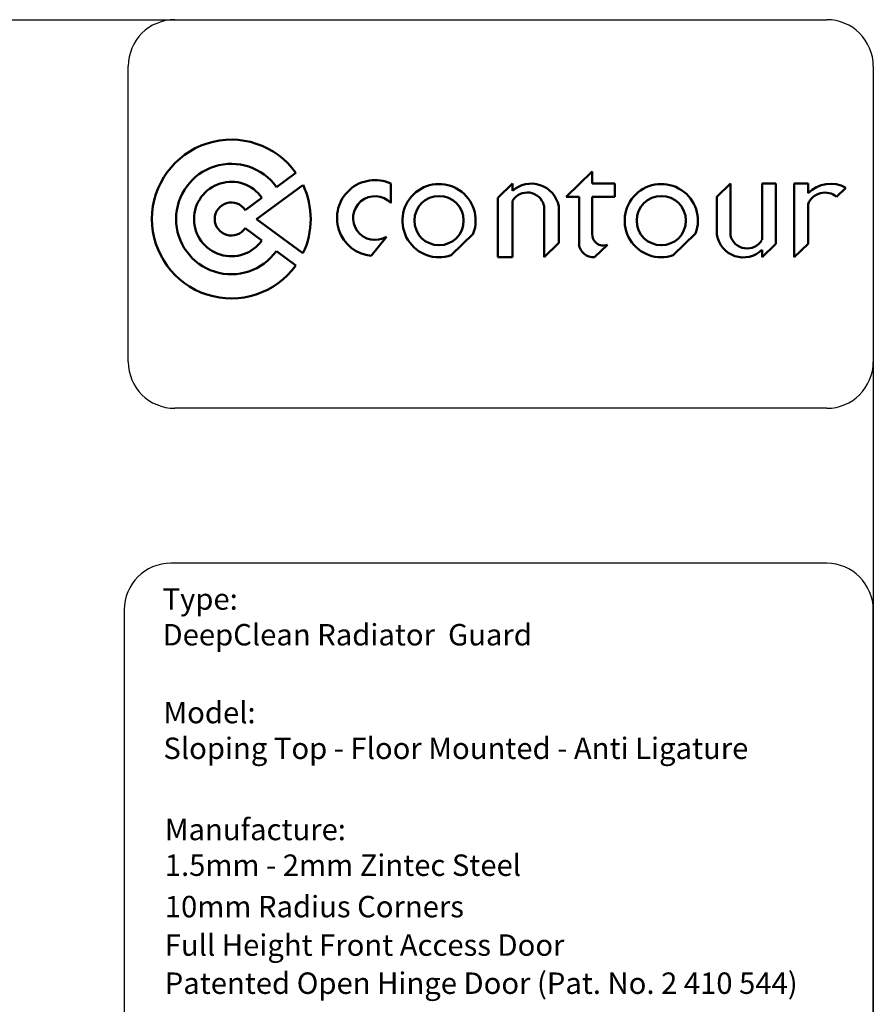
# Model space of a CAD drawing. Units: millimetres. Extents: x -15 to 395, y 19 to 306.
# Drawn here: x 304 to 395, y 201 to 306 of the extents above; entities that cross this region are included whole.
import ezdxf

# ---------------------------------------------------------------- set-up
doc = ezdxf.new("R2010")
doc.units = ezdxf.units.MM
doc.layers.add('DETAIL', color=7, linetype='Continuous')
doc.layers.add('TEXT', color=7, linetype='Continuous')

msp = doc.modelspace()

# ---------------------------------------------------------------- linework, layer by layer
at = {"layer": 'DETAIL'}
for p, q in [((-9.69, 306.21), (390.26, 306.21)), ((320.31, 306.21), (390.26, 306.21)), ((315.31, 269.49), (315.31, 301.21)), ((395.26, 301.21), (395.26, 24.25)), ((395.26, 301.21), (395.26, 269.49)), ((390.26, 264.49), (320.31, 264.49)), ((390.26, 247.85), (319.87, 247.85)), ((314.87, 242.85), (314.87, 93.97)), ((395.26, 76.58), (395.26, 242.85))]:
    msp.add_line(p, q, dxfattribs=at)
at = {"layer": 'DETAIL', "lineweight": 50}
for p, q in [((331.21, 288.23), (333.29, 289.76)), ((362.3, 287.2), (365.1, 289.91)), ((365.1, 289.91), (365.1, 288.61)), ((343.48, 286.53), (343.48, 288.61)), ((354.97, 287.07), (356.55, 288.61)), ((356.55, 288.61), (356.55, 287.82)), ((365.1, 288.61), (367.51, 288.61)), ((367.51, 288.61), (367.51, 287.2)), ((379.93, 288.61), (378.48, 287.2)), ((379.93, 288.61), (379.93, 283.04)), ((383.32, 288.61), (384.8, 288.61)), ((383.32, 288.61), (383.32, 282.56)), ((384.8, 288.61), (384.8, 282.15)), ((386.78, 280.7), (386.78, 288.61)), ((386.78, 288.61), (388.26, 288.61)), ((388.26, 288.61), (388.26, 287.59)), ((329.08, 284.81), (334.06, 288.46)), ((391.33, 287.2), (392.33, 288.16)), ((327.86, 285.77), (329.66, 287.09)), ((354.97, 280.7), (354.97, 287.07)), ((356.55, 286.77), (356.55, 280.7)), ((363.68, 287.2), (362.3, 287.2)), ((363.68, 282.09), (363.68, 287.2)), ((365.1, 287.2), (365.1, 283.23)), ((367.51, 287.2), (365.1, 287.2)), ((378.48, 287.2), (378.48, 283.1)), ((359.93, 280.7), (359.93, 286.27)), ((361.5, 282.24), (361.5, 286.21)), ((388.26, 286.41), (388.26, 282.15)), ((329.08, 284.81), (334.05, 281.13)), ((327.86, 283.84), (329.65, 282.52)), ((341.38, 280.85), (343.03, 282.91)), ((352.34, 283.25), (349.95, 280.93)), ((359.93, 280.7), (361.5, 282.24)), ((376.19, 283.25), (373.8, 280.93)), ((331.2, 281.37), (333.28, 279.83)), ((365.35, 280.7), (366.74, 282.05)), ((383.32, 280.7), (384.8, 282.15)), ((383.32, 281.5), (383.32, 280.7)), ((386.78, 280.7), (388.26, 282.15)), ((356.21, 280.7), (354.97, 280.7)), ((354.97, 280.7), (356.55, 280.7))]:
    msp.add_line(p, q, dxfattribs=at)
for centre in [(348.66, 284.64), (372.51, 284.64)]:
    msp.add_circle(centre, 2.64, dxfattribs=at)
at = {"layer": 'DETAIL'}
for centre, start, end in [((320.31, 301.21), 90, 180), ((390.26, 301.21), 0, 90), ((390.26, 301.21), 0, 90), ((320.31, 269.49), 180, 270), ((390.26, 269.49), 270, 0), ((319.87, 242.85), 90, 180), ((390.26, 242.85), 0, 90)]:
    msp.add_arc(centre, 5, start, end, dxfattribs=at)
at = {"layer": 'DETAIL', "lineweight": 50}
for centre, radius, start, end in [((326.37, 284.81), 8.52, 35.5866, 324.2629), ((326.37, 284.81), 5.93, 35.2845, 324.5876), ((326.37, 284.81), 4, 34.8063, 325.1016), ((341.79, 284.91), 4.08, 65.4504, 264.2169), ((348.66, 284.64), 3.93, 339.2473, 289.185), ((358.57, 285.62), 2.99, 11.3474, 132.5746), ((372.51, 284.64), 3.93, 339.2473, 289.185), ((390.67, 285.21), 3.39, 60.749, 135.3374), ((326.37, 284.81), 8.52, 334.4215, 25.429), ((358.13, 285.81), 1.85, 14.6519, 148.6324), ((390.08, 285.69), 1.96, 50.3794, 158.1943), ((326.37, 284.81), 1.78, 32.956, 327.0906), ((341.79, 284.91), 2.35, 43.8639, 301.8804), ((366.28, 283.15), 1.19, 176.3953, 292.4533), ((381.31, 283.56), 2.87, 189.0363, 314.357), ((381.72, 283.5), 1.85, 194.6519, 329.4142), ((365.27, 282.31), 1.61, 187.8002, 272.7246)]:
    msp.add_arc(centre, radius, start, end, dxfattribs=at)

# ---------------------------------------------------------------- texts
at = {"layer": 'TEXT', "char_height": 2.3, "attachment_point": 1}
for s, insert in [('{\\fCalibri|b0|i0|c0|p34;Type:\\PDeepClean Radiator  Guard}', (318.99, 245.17)), ('{\\fCalibri|b0|i0|c0|p34;Manufacture:\\P1.5mm - 2mm Zintec Steel}', (319.23, 220.43)), ('\\fCalibri|b0|i0;\\W1.;10mm Radius Corners', (319.23, 212.15)), ('\\fCalibri|b0|i0;\\W1.;Full Height Front Access Door', (319.23, 208.02)), ('\\fCalibri|b0|i0;\\W1.;Patented Open Hinge Door (Pat. No. 2 410 544)', (319.23, 203.93))]:
    msp.add_mtext(s, dxfattribs=dict(at, insert=insert))
at = {"layer": 'TEXT', "insert": (319.08, 232.98), "char_height": 2.3, "width": 69.0969, "attachment_point": 1}
msp.add_mtext('{\\fCalibri|b0|i0|c0|p34;Model:\\PSloping Top - Floor Mounted - Anti Ligature}', dxfattribs=at)

doc.saveas('drawing.dxf')
